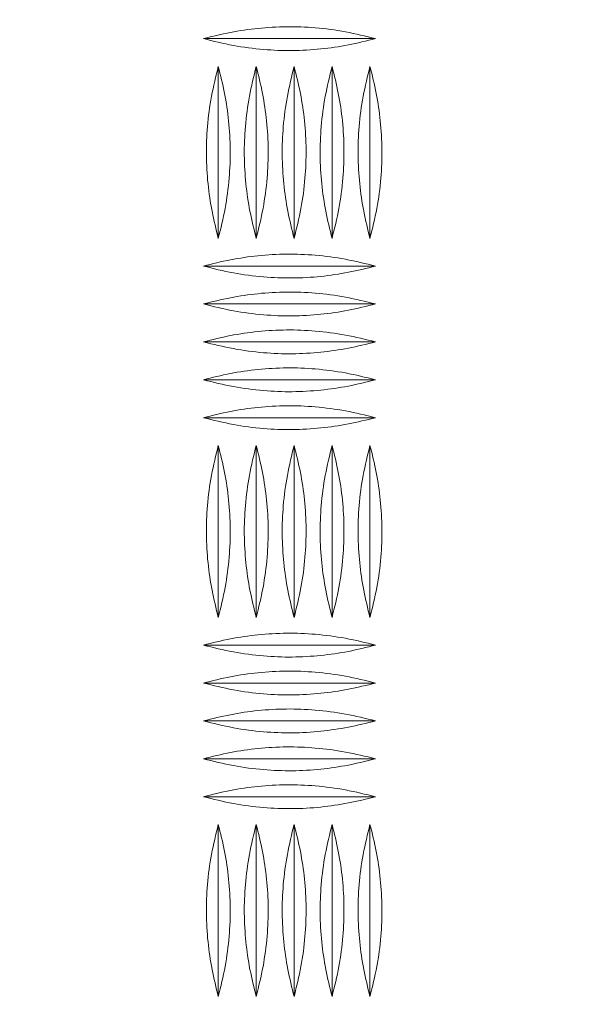
# Model space of a CAD drawing. Units: millimetres. Extents: x -36 to 550, y 5 to 205.
# Drawn here: x 50 to 53, y 50 to 55 of the extents above; entities that cross this region are included whole.
import ezdxf

# ---------------------------------------------------------------- set-up
doc = ezdxf.new("R2010")
doc.units = ezdxf.units.MM
doc.header["$MEASUREMENT"] = 0
doc.layers.add('UPONOR-KAIVO', color=7, linetype='Continuous', lineweight=0)

# ---------------------------------------------------------------- blocks, each defined once
blk = doc.blocks.new('Block_0')
at = {"layer": 'UPONOR-KAIVO', "color": 7, "lineweight": 9}
for p, q in [((51.7122, 55.3204), (50.734, 55.3204)), ((50.8191, 55.1629), (50.8191, 54.1848)), ((51.0345, 55.1629), (51.0345, 54.1848)), ((51.25, 55.1629), (51.25, 54.1848)), ((51.4655, 55.1629), (51.4655, 54.1848)), ((51.681, 55.1629), (51.681, 54.1848)), ((51.7122, 54.0274), (50.734, 54.0274)), ((51.7122, 53.8119), (50.734, 53.8119)), ((51.7122, 53.5964), (50.734, 53.5964)), ((51.7122, 53.381), (50.734, 53.381)), ((51.7122, 53.1655), (50.734, 53.1655)), ((50.8191, 53.0081), (50.8191, 52.0299)), ((51.0345, 53.0081), (51.0345, 52.0299)), ((51.25, 53.0081), (51.25, 52.0299)), ((51.4655, 53.0081), (51.4655, 52.0299)), ((51.681, 53.0081), (51.681, 52.0299)), ((51.7122, 51.8725), (50.734, 51.8725)), ((51.7122, 51.6571), (50.734, 51.6571)), ((51.7122, 51.4416), (50.734, 51.4416)), ((51.7122, 51.2261), (50.734, 51.2261)), ((51.7122, 51.0106), (50.734, 51.0106)), ((50.8191, 50.8532), (50.8191, 49.8751)), ((51.0345, 50.8532), (51.0345, 49.8751)), ((51.25, 50.8532), (51.25, 49.8751)), ((51.4655, 50.8532), (51.4655, 49.8751)), ((51.681, 50.8532), (51.681, 49.8751))]:
    blk.add_line(p, q, dxfattribs=at)
blk.add_circle((55.5329, 55.7513), 10.3704, dxfattribs=at)
for points, knots in [([(57.926, 66.0028), (57.5426, 66.0885), (57.1568, 66.1522), (56.7684, 66.1944), (56.5743, 66.2155), (56.3795, 66.2312), (56.184, 66.2414), (56.0863, 66.2465), (55.9884, 66.2503), (55.8904, 66.2527), (55.8414, 66.2539), (55.7923, 66.2547), (55.7433, 66.2552), (55.6943, 66.2557), (55.6453, 66.2559), (55.5964, 66.2557), (55.205, 66.2543), (54.8169, 66.2311), (54.432, 66.1868), (54.047, 66.1425), (53.6652, 66.077), (53.2866, 65.9902), (53.0973, 65.9468), (52.9087, 65.8981), (52.721, 65.8439), (52.6272, 65.8169), (52.5335, 65.7884), (52.4401, 65.7586), (52.3466, 65.7288), (52.2532, 65.6976), (52.1606, 65.6651), (51.7902, 65.5354), (51.4299, 65.386), (51.0795, 65.2174), (50.7291, 65.0489), (50.3886, 64.8612), (50.058, 64.6543), (49.8927, 64.5508), (49.7299, 64.4424), (49.5697, 64.3292), (49.4896, 64.2726), (49.4101, 64.2147), (49.3313, 64.1556), (49.2524, 64.0965), (49.1741, 64.0361), (49.0969, 63.9747), (48.7882, 63.7293), (48.4956, 63.4685), (48.2187, 63.1927), (47.9418, 62.9168), (47.6806, 62.626), (47.4353, 62.3199), (47.3126, 62.1669), (47.194, 62.01), (47.0794, 61.8493), (47.0221, 61.7689), (46.9658, 61.6876), (46.9105, 61.6053), (46.8829, 61.5641), (46.8555, 61.5227), (46.8284, 61.4811), (46.8013, 61.4395), (46.7746, 61.3977), (46.7482, 61.3558), (46.5367, 61.0207), (46.3458, 60.6762), (46.1748, 60.3226), (46.0039, 59.969), (45.853, 59.6063), (45.7223, 59.2345), (45.6569, 59.0485), (45.5966, 58.8603), (45.5415, 58.6697), (45.5139, 58.5744), (45.4876, 58.4785), (45.4627, 58.382), (45.4502, 58.3338), (45.438, 58.2854), (45.4263, 58.237), (45.4145, 58.1887), (45.403, 58.1403), (45.392, 58.0919), (45.3034, 57.7044), (45.2375, 57.3151), (45.1935, 56.9239), (45.1496, 56.5326), (45.1276, 56.1395), (45.1279, 55.7445), (45.128, 55.547), (45.1337, 55.349), (45.1451, 55.1505), (45.1507, 55.0513), (45.1579, 54.9519), (45.1664, 54.8525), (45.1749, 54.7531), (45.1849, 54.654), (45.1962, 54.5553), (45.2414, 54.1606), (45.3086, 53.7717), (45.3971, 53.3885), (45.4856, 53.0053), (45.5953, 52.6278), (45.7266, 52.2559), (45.7922, 52.07), (45.8632, 51.8855), (45.9396, 51.7025), (45.9588, 51.6567), (45.9782, 51.6111), (45.998, 51.5655), (46.0178, 51.5199), (46.038, 51.4744), (46.0585, 51.4291), (46.0994, 51.3384), (46.1415, 51.2485), (46.1848, 51.1595), (46.358, 50.8033), (46.5497, 50.46), (46.7593, 50.1291), (46.969, 49.7982), (47.1967, 49.4798), (47.4424, 49.1739), (47.5652, 49.021), (47.6926, 48.8712), (47.8246, 48.7245), (47.8905, 48.6512), (47.9577, 48.5787), (48.026, 48.507), (48.0943, 48.4353), (48.1634, 48.3647), (48.2334, 48.2953), (48.5132, 48.0176), (48.8061, 47.7582), (49.1116, 47.5163), (49.4171, 47.2744), (49.7352, 47.0501), (50.066, 46.8434), (50.2313, 46.7401), (50.3999, 46.6412), (50.5716, 46.5468), (50.6575, 46.4995), (50.7442, 46.4534), (50.8317, 46.4085), (50.8754, 46.386), (50.9194, 46.3638), (50.9635, 46.3419), (51.0075, 46.3201), (51.0517, 46.2985), (51.096, 46.2773), (51.4501, 46.1077), (51.8106, 45.9595), (52.177, 45.8318), (52.5434, 45.7042), (52.9159, 45.5971), (53.2944, 45.5106), (53.4836, 45.4674), (53.6744, 45.4294), (53.8667, 45.3966), (53.9628, 45.3801), (54.0594, 45.3651), (54.1563, 45.3513), (54.2047, 45.3444), (54.2533, 45.3379), (54.302, 45.3316), (54.3506, 45.3254), (54.3994, 45.3195), (54.4481, 45.314), (54.8376, 45.2698), (55.2261, 45.2476), (55.6135, 45.2469), (56.001, 45.2461), (56.3874, 45.2667), (56.7728, 45.3087), (57.1583, 45.3508), (57.5426, 45.4142), (57.926, 45.4999)], [0, 0, 0, 0, 1, 1, 1, 2, 2, 2, 3, 3, 3, 4, 4, 4, 5, 5, 5, 6, 6, 6, 7, 7, 7, 8, 8, 8, 9, 9, 9, 10, 10, 10, 11, 11, 11, 12, 12, 12, 13, 13, 13, 14, 14, 14, 15, 15, 15, 16, 16, 16, 17, 17, 17, 18, 18, 18, 19, 19, 19, 20, 20, 20, 21, 21, 21, 22, 22, 22, 23, 23, 23, 24, 24, 24, 25, 25, 25, 26, 26, 26, 27, 27, 27, 28, 28, 28, 29, 29, 29, 30, 30, 30, 31, 31, 31, 32, 32, 32, 33, 33, 33, 34, 34, 34, 35, 35, 35, 36, 36, 36, 37, 37, 37, 38, 38, 38, 39, 39, 39, 40, 40, 40, 41, 41, 41, 42, 42, 42, 43, 43, 43, 44, 44, 44, 45, 45, 45, 46, 46, 46, 47, 47, 47, 48, 48, 48, 49, 49, 49, 50, 50, 50, 51, 51, 51, 52, 52, 52, 53, 53, 53, 54, 54, 54, 55, 55, 55, 56, 56, 56, 57, 57, 57, 58, 58, 58, 58]), ([(57.9288, 45.3864), (57.5488, 45.3014), (57.1677, 45.2381), (56.7857, 45.1956), (56.4036, 45.153), (56.0205, 45.1313), (55.6365, 45.1304), (55.2524, 45.1294), (54.8674, 45.1492), (54.4813, 45.1905), (54.3848, 45.2008), (54.2881, 45.2125), (54.1918, 45.2254), (54.0955, 45.2384), (53.9996, 45.2527), (53.9041, 45.2682), (53.713, 45.2993), (53.5235, 45.3355), (53.3354, 45.3767), (52.9592, 45.4592), (52.5889, 45.5617), (52.2244, 45.6843), (51.86, 45.8068), (51.5014, 45.9493), (51.1488, 46.1125), (51.0607, 46.1532), (50.9729, 46.1953), (50.8855, 46.2387), (50.8418, 46.2604), (50.7982, 46.2824), (50.7549, 46.3047), (50.7115, 46.327), (50.6683, 46.3495), (50.6254, 46.3724), (50.4535, 46.4637), (50.2847, 46.5594), (50.1191, 46.6594), (49.7878, 46.8595), (49.4688, 47.0767), (49.162, 47.311), (48.8553, 47.5453), (48.5607, 47.7966), (48.2788, 48.0655), (48.2083, 48.1327), (48.1386, 48.201), (48.0697, 48.2704), (48.0352, 48.3051), (48.001, 48.3401), (47.9669, 48.3754), (47.9329, 48.4107), (47.899, 48.4462), (47.8654, 48.482), (47.7312, 48.6249), (47.6015, 48.771), (47.4762, 48.9202), (47.2256, 49.2185), (46.9926, 49.529), (46.7771, 49.8516), (46.5616, 50.1742), (46.3635, 50.5088), (46.1832, 50.8558), (46.0931, 51.0294), (46.0074, 51.206), (45.9263, 51.3857), (45.9061, 51.4307), (45.8861, 51.4758), (45.8665, 51.521), (45.8469, 51.5661), (45.8276, 51.6114), (45.8086, 51.6567), (45.7707, 51.7474), (45.7342, 51.8385), (45.6989, 51.9299), (45.5579, 52.2955), (45.4379, 52.6667), (45.3386, 53.0433), (45.2393, 53.42), (45.1606, 53.8022), (45.1029, 54.1899), (45.0741, 54.3838), (45.0506, 54.5791), (45.0324, 54.7758), (45.0279, 54.825), (45.0237, 54.8743), (45.0198, 54.9236), (45.016, 54.9728), (45.0125, 55.0221), (45.0093, 55.0713), (45.003, 55.1697), (44.9981, 55.2679), (44.9945, 55.3661)], [0, 0, 0, 0, 1, 1, 1, 2, 2, 2, 3, 3, 3, 4, 4, 4, 5, 5, 5, 6, 6, 6, 7, 7, 7, 8, 8, 8, 9, 9, 9, 10, 10, 10, 11, 11, 11, 12, 12, 12, 13, 13, 13, 14, 14, 14, 15, 15, 15, 16, 16, 16, 17, 17, 17, 18, 18, 18, 19, 19, 19, 20, 20, 20, 21, 21, 21, 22, 22, 22, 23, 23, 23, 24, 24, 24, 25, 25, 25, 26, 26, 26, 27, 27, 27, 28, 28, 28, 29, 29, 29, 30, 30, 30, 30]), ([(50.734, 55.3204), (50.7852, 55.333), (50.8364, 55.3457), (50.8881, 55.3559), (50.9398, 55.366), (50.992, 55.3736), (51.0445, 55.3789), (51.0985, 55.3844), (51.1528, 55.3876), (51.2072, 55.3881), (51.2615, 55.3886), (51.3158, 55.3864), (51.37, 55.3819), (51.4276, 55.3771), (51.485, 55.3696), (51.5417, 55.3589), (51.599, 55.3482), (51.6556, 55.3343), (51.7122, 55.3204)], [0, 0, 0, 0, 1, 1, 1, 2, 2, 2, 3, 3, 3, 4, 4, 4, 5, 5, 5, 6, 6, 6, 6]), ([(51.7122, 55.3204), (51.661, 55.3077), (51.6098, 55.295), (51.5581, 55.2848), (51.5064, 55.2747), (51.4542, 55.2671), (51.4017, 55.2618), (51.3476, 55.2563), (51.2934, 55.2531), (51.239, 55.2526), (51.1847, 55.2521), (51.1304, 55.2543), (51.0762, 55.2588), (51.0186, 55.2636), (50.9612, 55.2711), (50.9045, 55.2818), (50.8472, 55.2925), (50.7906, 55.3064), (50.734, 55.3204)], [0, 0, 0, 0, 1, 1, 1, 2, 2, 2, 3, 3, 3, 4, 4, 4, 5, 5, 5, 6, 6, 6, 6]), ([(50.8191, 54.1848), (50.8064, 54.236), (50.7937, 54.2872), (50.7835, 54.3389), (50.7734, 54.3906), (50.7658, 54.4428), (50.7605, 54.4953), (50.755, 54.5493), (50.7518, 54.6036), (50.7513, 54.6579), (50.7508, 54.7123), (50.753, 54.7666), (50.7575, 54.8207), (50.7623, 54.8783), (50.7698, 54.9357), (50.7805, 54.9925), (50.7912, 55.0497), (50.8051, 55.1063), (50.8191, 55.1629)], [0, 0, 0, 0, 1, 1, 1, 2, 2, 2, 3, 3, 3, 4, 4, 4, 5, 5, 5, 6, 6, 6, 6]), ([(50.8191, 55.1629), (50.8317, 55.1118), (50.8444, 55.0606), (50.8546, 55.0089), (50.8647, 54.9572), (50.8723, 54.9049), (50.8776, 54.8525), (50.8831, 54.7984), (50.8863, 54.7441), (50.8868, 54.6898), (50.8873, 54.6355), (50.8851, 54.5812), (50.8806, 54.527), (50.8758, 54.4694), (50.8683, 54.412), (50.8576, 54.3553), (50.8469, 54.298), (50.833, 54.2414), (50.8191, 54.1848)], [0, 0, 0, 0, 1, 1, 1, 2, 2, 2, 3, 3, 3, 4, 4, 4, 5, 5, 5, 6, 6, 6, 6]), ([(51.0345, 54.1848), (51.0218, 54.236), (51.0092, 54.2872), (50.999, 54.3389), (50.9889, 54.3906), (50.9813, 54.4428), (50.976, 54.4953), (50.9705, 54.5493), (50.9673, 54.6036), (50.9668, 54.6579), (50.9663, 54.7123), (50.9684, 54.7666), (50.973, 54.8207), (50.9778, 54.8783), (50.9853, 54.9357), (50.9959, 54.9925), (51.0067, 55.0497), (51.0206, 55.1063), (51.0345, 55.1629)], [0, 0, 0, 0, 1, 1, 1, 2, 2, 2, 3, 3, 3, 4, 4, 4, 5, 5, 5, 6, 6, 6, 6]), ([(51.0345, 55.1629), (51.0472, 55.1118), (51.0599, 55.0606), (51.0701, 55.0089), (51.0802, 54.9572), (51.0878, 54.9049), (51.0931, 54.8525), (51.0986, 54.7984), (51.1018, 54.7441), (51.1023, 54.6898), (51.1028, 54.6355), (51.1006, 54.5812), (51.0961, 54.527), (51.0913, 54.4694), (51.0838, 54.412), (51.0731, 54.3553), (51.0624, 54.298), (51.0485, 54.2414), (51.0345, 54.1848)], [0, 0, 0, 0, 1, 1, 1, 2, 2, 2, 3, 3, 3, 4, 4, 4, 5, 5, 5, 6, 6, 6, 6]), ([(51.25, 54.1848), (51.2373, 54.236), (51.2246, 54.2872), (51.2145, 54.3389), (51.2044, 54.3906), (51.1968, 54.4428), (51.1915, 54.4953), (51.1859, 54.5493), (51.1828, 54.6036), (51.1823, 54.6579), (51.1818, 54.7123), (51.1839, 54.7666), (51.1885, 54.8207), (51.1933, 54.8783), (51.2008, 54.9357), (51.2114, 54.9925), (51.2222, 55.0497), (51.2361, 55.1063), (51.25, 55.1629)], [0, 0, 0, 0, 1, 1, 1, 2, 2, 2, 3, 3, 3, 4, 4, 4, 5, 5, 5, 6, 6, 6, 6]), ([(51.25, 55.1629), (51.2627, 55.1118), (51.2754, 55.0606), (51.2856, 55.0089), (51.2957, 54.9572), (51.3033, 54.9049), (51.3086, 54.8525), (51.3141, 54.7984), (51.3172, 54.7441), (51.3177, 54.6898), (51.3182, 54.6355), (51.3161, 54.5812), (51.3116, 54.527), (51.3068, 54.4694), (51.2993, 54.412), (51.2886, 54.3553), (51.2779, 54.298), (51.264, 54.2414), (51.25, 54.1848)], [0, 0, 0, 0, 1, 1, 1, 2, 2, 2, 3, 3, 3, 4, 4, 4, 5, 5, 5, 6, 6, 6, 6]), ([(51.4655, 54.1848), (51.4528, 54.236), (51.4401, 54.2872), (51.43, 54.3389), (51.4199, 54.3906), (51.4123, 54.4428), (51.4069, 54.4953), (51.4014, 54.5493), (51.3983, 54.6036), (51.3978, 54.6579), (51.3973, 54.7123), (51.3994, 54.7666), (51.4039, 54.8207), (51.4088, 54.8783), (51.4163, 54.9357), (51.4269, 54.9925), (51.4377, 55.0497), (51.4516, 55.1063), (51.4655, 55.1629)], [0, 0, 0, 0, 1, 1, 1, 2, 2, 2, 3, 3, 3, 4, 4, 4, 5, 5, 5, 6, 6, 6, 6]), ([(51.4655, 55.1629), (51.4782, 55.1118), (51.4909, 55.0606), (51.501, 55.0089), (51.5112, 54.9572), (51.5188, 54.9049), (51.5241, 54.8525), (51.5296, 54.7984), (51.5327, 54.7441), (51.5332, 54.6898), (51.5337, 54.6355), (51.5316, 54.5812), (51.5271, 54.527), (51.5223, 54.4694), (51.5148, 54.412), (51.5041, 54.3553), (51.4934, 54.298), (51.4794, 54.2414), (51.4655, 54.1848)], [0, 0, 0, 0, 1, 1, 1, 2, 2, 2, 3, 3, 3, 4, 4, 4, 5, 5, 5, 6, 6, 6, 6]), ([(51.681, 54.1848), (51.6683, 54.236), (51.6556, 54.2872), (51.6455, 54.3389), (51.6353, 54.3906), (51.6278, 54.4428), (51.6224, 54.4953), (51.6169, 54.5493), (51.6138, 54.6036), (51.6133, 54.6579), (51.6128, 54.7123), (51.6149, 54.7666), (51.6194, 54.8207), (51.6242, 54.8783), (51.6318, 54.9357), (51.6424, 54.9925), (51.6532, 55.0497), (51.6671, 55.1063), (51.681, 55.1629)], [0, 0, 0, 0, 1, 1, 1, 2, 2, 2, 3, 3, 3, 4, 4, 4, 5, 5, 5, 6, 6, 6, 6]), ([(51.681, 55.1629), (51.6937, 55.1118), (51.7064, 55.0606), (51.7165, 55.0089), (51.7267, 54.9572), (51.7342, 54.9049), (51.7396, 54.8525), (51.7451, 54.7984), (51.7482, 54.7441), (51.7487, 54.6898), (51.7492, 54.6355), (51.7471, 54.5812), (51.7426, 54.527), (51.7378, 54.4694), (51.7303, 54.412), (51.7196, 54.3553), (51.7089, 54.298), (51.6949, 54.2414), (51.681, 54.1848)], [0, 0, 0, 0, 1, 1, 1, 2, 2, 2, 3, 3, 3, 4, 4, 4, 5, 5, 5, 6, 6, 6, 6]), ([(50.734, 54.0274), (50.7852, 54.0401), (50.8364, 54.0528), (50.8881, 54.0629), (50.9398, 54.0731), (50.992, 54.0807), (51.0445, 54.086), (51.0985, 54.0915), (51.1528, 54.0946), (51.2072, 54.0951), (51.2615, 54.0956), (51.3158, 54.0935), (51.37, 54.089), (51.4276, 54.0842), (51.485, 54.0767), (51.5417, 54.066), (51.599, 54.0553), (51.6556, 54.0413), (51.7122, 54.0274)], [0, 0, 0, 0, 1, 1, 1, 2, 2, 2, 3, 3, 3, 4, 4, 4, 5, 5, 5, 6, 6, 6, 6]), ([(51.7122, 54.0274), (51.661, 54.0147), (51.6098, 54.002), (51.5581, 53.9919), (51.5064, 53.9818), (51.4542, 53.9742), (51.4017, 53.9688), (51.3476, 53.9633), (51.2934, 53.9602), (51.239, 53.9597), (51.1847, 53.9592), (51.1304, 53.9613), (51.0762, 53.9658), (51.0186, 53.9707), (50.9612, 53.9782), (50.9045, 53.9888), (50.8472, 53.9996), (50.7906, 54.0135), (50.734, 54.0274)], [0, 0, 0, 0, 1, 1, 1, 2, 2, 2, 3, 3, 3, 4, 4, 4, 5, 5, 5, 6, 6, 6, 6]), ([(50.734, 53.8119), (50.7852, 53.8246), (50.8364, 53.8373), (50.8881, 53.8475), (50.9398, 53.8576), (50.992, 53.8652), (51.0445, 53.8705), (51.0985, 53.876), (51.1528, 53.8791), (51.2072, 53.8796), (51.2615, 53.8802), (51.3158, 53.878), (51.37, 53.8735), (51.4276, 53.8687), (51.485, 53.8612), (51.5417, 53.8505), (51.599, 53.8398), (51.6556, 53.8259), (51.7122, 53.8119)], [0, 0, 0, 0, 1, 1, 1, 2, 2, 2, 3, 3, 3, 4, 4, 4, 5, 5, 5, 6, 6, 6, 6]), ([(51.7122, 53.8119), (51.661, 53.7992), (51.6098, 53.7865), (51.5581, 53.7764), (51.5064, 53.7663), (51.4542, 53.7587), (51.4017, 53.7534), (51.3476, 53.7478), (51.2934, 53.7447), (51.239, 53.7442), (51.1847, 53.7437), (51.1304, 53.7458), (51.0762, 53.7504), (51.0186, 53.7552), (50.9612, 53.7627), (50.9045, 53.7733), (50.8472, 53.7841), (50.7906, 53.798), (50.734, 53.8119)], [0, 0, 0, 0, 1, 1, 1, 2, 2, 2, 3, 3, 3, 4, 4, 4, 5, 5, 5, 6, 6, 6, 6]), ([(50.734, 53.5964), (50.7852, 53.6091), (50.8364, 53.6218), (50.8881, 53.632), (50.9398, 53.6421), (50.992, 53.6497), (51.0445, 53.655), (51.0985, 53.6605), (51.1528, 53.6637), (51.2072, 53.6642), (51.2615, 53.6647), (51.3158, 53.6625), (51.37, 53.658), (51.4276, 53.6532), (51.485, 53.6457), (51.5417, 53.635), (51.599, 53.6243), (51.6556, 53.6104), (51.7122, 53.5964)], [0, 0, 0, 0, 1, 1, 1, 2, 2, 2, 3, 3, 3, 4, 4, 4, 5, 5, 5, 6, 6, 6, 6]), ([(51.7122, 53.5964), (51.661, 53.5838), (51.6098, 53.5711), (51.5581, 53.5609), (51.5064, 53.5508), (51.4542, 53.5432), (51.4017, 53.5379), (51.3476, 53.5324), (51.2934, 53.5292), (51.239, 53.5287), (51.1847, 53.5282), (51.1304, 53.5304), (51.0762, 53.5349), (51.0186, 53.5397), (50.9612, 53.5472), (50.9045, 53.5579), (50.8472, 53.5686), (50.7906, 53.5825), (50.734, 53.5964)], [0, 0, 0, 0, 1, 1, 1, 2, 2, 2, 3, 3, 3, 4, 4, 4, 5, 5, 5, 6, 6, 6, 6]), ([(50.734, 53.381), (50.7852, 53.3937), (50.8364, 53.4063), (50.8881, 53.4165), (50.9398, 53.4266), (50.992, 53.4342), (51.0445, 53.4395), (51.0985, 53.445), (51.1528, 53.4482), (51.2072, 53.4487), (51.2615, 53.4492), (51.3158, 53.4471), (51.37, 53.4425), (51.4276, 53.4377), (51.485, 53.4302), (51.5417, 53.4196), (51.599, 53.4088), (51.6556, 53.3949), (51.7122, 53.381)], [0, 0, 0, 0, 1, 1, 1, 2, 2, 2, 3, 3, 3, 4, 4, 4, 5, 5, 5, 6, 6, 6, 6]), ([(51.7122, 53.381), (51.661, 53.3683), (51.6098, 53.3556), (51.5581, 53.3454), (51.5064, 53.3353), (51.4542, 53.3277), (51.4017, 53.3224), (51.3476, 53.3169), (51.2934, 53.3137), (51.239, 53.3132), (51.1847, 53.3127), (51.1304, 53.3149), (51.0762, 53.3194), (51.0186, 53.3242), (50.9612, 53.3317), (50.9045, 53.3424), (50.8472, 53.3531), (50.7906, 53.367), (50.734, 53.381)], [0, 0, 0, 0, 1, 1, 1, 2, 2, 2, 3, 3, 3, 4, 4, 4, 5, 5, 5, 6, 6, 6, 6]), ([(50.734, 53.1655), (50.7852, 53.1782), (50.8364, 53.1909), (50.8881, 53.201), (50.9398, 53.2111), (50.992, 53.2187), (51.0445, 53.224), (51.0985, 53.2296), (51.1528, 53.2327), (51.2072, 53.2332), (51.2615, 53.2337), (51.3158, 53.2316), (51.37, 53.227), (51.4276, 53.2222), (51.485, 53.2147), (51.5417, 53.2041), (51.599, 53.1933), (51.6556, 53.1794), (51.7122, 53.1655)], [0, 0, 0, 0, 1, 1, 1, 2, 2, 2, 3, 3, 3, 4, 4, 4, 5, 5, 5, 6, 6, 6, 6]), ([(51.7122, 53.1655), (51.661, 53.1528), (51.6098, 53.1401), (51.5581, 53.1299), (51.5064, 53.1198), (51.4542, 53.1122), (51.4017, 53.1069), (51.3476, 53.1014), (51.2934, 53.0983), (51.239, 53.0978), (51.1847, 53.0973), (51.1304, 53.0994), (51.0762, 53.1039), (51.0186, 53.1087), (50.9612, 53.1162), (50.9045, 53.1269), (50.8472, 53.1376), (50.7906, 53.1515), (50.734, 53.1655)], [0, 0, 0, 0, 1, 1, 1, 2, 2, 2, 3, 3, 3, 4, 4, 4, 5, 5, 5, 6, 6, 6, 6]), ([(50.8191, 52.0299), (50.8064, 52.0811), (50.7937, 52.1323), (50.7835, 52.184), (50.7734, 52.2357), (50.7658, 52.2879), (50.7605, 52.3404), (50.755, 52.3945), (50.7518, 52.4487), (50.7513, 52.5031), (50.7508, 52.5574), (50.753, 52.6117), (50.7575, 52.6659), (50.7623, 52.7235), (50.7698, 52.7809), (50.7805, 52.8376), (50.7912, 52.8949), (50.8051, 52.9515), (50.8191, 53.0081)], [0, 0, 0, 0, 1, 1, 1, 2, 2, 2, 3, 3, 3, 4, 4, 4, 5, 5, 5, 6, 6, 6, 6]), ([(50.8191, 53.0081), (50.8317, 52.9569), (50.8444, 52.9057), (50.8546, 52.854), (50.8647, 52.8023), (50.8723, 52.7501), (50.8776, 52.6976), (50.8831, 52.6436), (50.8863, 52.5893), (50.8868, 52.5349), (50.8873, 52.4806), (50.8851, 52.4263), (50.8806, 52.3721), (50.8758, 52.3145), (50.8683, 52.2571), (50.8576, 52.2004), (50.8469, 52.1431), (50.833, 52.0865), (50.8191, 52.0299)], [0, 0, 0, 0, 1, 1, 1, 2, 2, 2, 3, 3, 3, 4, 4, 4, 5, 5, 5, 6, 6, 6, 6]), ([(51.0345, 52.0299), (51.0218, 52.0811), (51.0092, 52.1323), (50.999, 52.184), (50.9889, 52.2357), (50.9813, 52.2879), (50.976, 52.3404), (50.9705, 52.3945), (50.9673, 52.4487), (50.9668, 52.5031), (50.9663, 52.5574), (50.9684, 52.6117), (50.973, 52.6659), (50.9778, 52.7235), (50.9853, 52.7809), (50.9959, 52.8376), (51.0067, 52.8949), (51.0206, 52.9515), (51.0345, 53.0081)], [0, 0, 0, 0, 1, 1, 1, 2, 2, 2, 3, 3, 3, 4, 4, 4, 5, 5, 5, 6, 6, 6, 6]), ([(51.0345, 53.0081), (51.0472, 52.9569), (51.0599, 52.9057), (51.0701, 52.854), (51.0802, 52.8023), (51.0878, 52.7501), (51.0931, 52.6976), (51.0986, 52.6436), (51.1018, 52.5893), (51.1023, 52.5349), (51.1028, 52.4806), (51.1006, 52.4263), (51.0961, 52.3721), (51.0913, 52.3145), (51.0838, 52.2571), (51.0731, 52.2004), (51.0624, 52.1431), (51.0485, 52.0865), (51.0345, 52.0299)], [0, 0, 0, 0, 1, 1, 1, 2, 2, 2, 3, 3, 3, 4, 4, 4, 5, 5, 5, 6, 6, 6, 6]), ([(51.25, 52.0299), (51.2373, 52.0811), (51.2246, 52.1323), (51.2145, 52.184), (51.2044, 52.2357), (51.1968, 52.2879), (51.1915, 52.3404), (51.1859, 52.3945), (51.1828, 52.4487), (51.1823, 52.5031), (51.1818, 52.5574), (51.1839, 52.6117), (51.1885, 52.6659), (51.1933, 52.7235), (51.2008, 52.7809), (51.2114, 52.8376), (51.2222, 52.8949), (51.2361, 52.9515), (51.25, 53.0081)], [0, 0, 0, 0, 1, 1, 1, 2, 2, 2, 3, 3, 3, 4, 4, 4, 5, 5, 5, 6, 6, 6, 6]), ([(51.25, 53.0081), (51.2627, 52.9569), (51.2754, 52.9057), (51.2856, 52.854), (51.2957, 52.8023), (51.3033, 52.7501), (51.3086, 52.6976), (51.3141, 52.6436), (51.3172, 52.5893), (51.3177, 52.5349), (51.3182, 52.4806), (51.3161, 52.4263), (51.3116, 52.3721), (51.3068, 52.3145), (51.2993, 52.2571), (51.2886, 52.2004), (51.2779, 52.1431), (51.264, 52.0865), (51.25, 52.0299)], [0, 0, 0, 0, 1, 1, 1, 2, 2, 2, 3, 3, 3, 4, 4, 4, 5, 5, 5, 6, 6, 6, 6]), ([(51.4655, 52.0299), (51.4528, 52.0811), (51.4401, 52.1323), (51.43, 52.184), (51.4199, 52.2357), (51.4123, 52.2879), (51.4069, 52.3404), (51.4014, 52.3945), (51.3983, 52.4487), (51.3978, 52.5031), (51.3973, 52.5574), (51.3994, 52.6117), (51.4039, 52.6659), (51.4088, 52.7235), (51.4163, 52.7809), (51.4269, 52.8376), (51.4377, 52.8949), (51.4516, 52.9515), (51.4655, 53.0081)], [0, 0, 0, 0, 1, 1, 1, 2, 2, 2, 3, 3, 3, 4, 4, 4, 5, 5, 5, 6, 6, 6, 6]), ([(51.4655, 53.0081), (51.4782, 52.9569), (51.4909, 52.9057), (51.501, 52.854), (51.5112, 52.8023), (51.5188, 52.7501), (51.5241, 52.6976), (51.5296, 52.6436), (51.5327, 52.5893), (51.5332, 52.5349), (51.5337, 52.4806), (51.5316, 52.4263), (51.5271, 52.3721), (51.5223, 52.3145), (51.5148, 52.2571), (51.5041, 52.2004), (51.4934, 52.1431), (51.4794, 52.0865), (51.4655, 52.0299)], [0, 0, 0, 0, 1, 1, 1, 2, 2, 2, 3, 3, 3, 4, 4, 4, 5, 5, 5, 6, 6, 6, 6]), ([(51.681, 52.0299), (51.6683, 52.0811), (51.6556, 52.1323), (51.6455, 52.184), (51.6353, 52.2357), (51.6278, 52.2879), (51.6224, 52.3404), (51.6169, 52.3945), (51.6138, 52.4487), (51.6133, 52.5031), (51.6128, 52.5574), (51.6149, 52.6117), (51.6194, 52.6659), (51.6242, 52.7235), (51.6318, 52.7809), (51.6424, 52.8376), (51.6532, 52.8949), (51.6671, 52.9515), (51.681, 53.0081)], [0, 0, 0, 0, 1, 1, 1, 2, 2, 2, 3, 3, 3, 4, 4, 4, 5, 5, 5, 6, 6, 6, 6]), ([(51.681, 53.0081), (51.6937, 52.9569), (51.7064, 52.9057), (51.7165, 52.854), (51.7267, 52.8023), (51.7342, 52.7501), (51.7396, 52.6976), (51.7451, 52.6436), (51.7482, 52.5893), (51.7487, 52.5349), (51.7492, 52.4806), (51.7471, 52.4263), (51.7426, 52.3721), (51.7378, 52.3145), (51.7303, 52.2571), (51.7196, 52.2004), (51.7089, 52.1431), (51.6949, 52.0865), (51.681, 52.0299)], [0, 0, 0, 0, 1, 1, 1, 2, 2, 2, 3, 3, 3, 4, 4, 4, 5, 5, 5, 6, 6, 6, 6]), ([(50.734, 51.8725), (50.7852, 51.8852), (50.8364, 51.8979), (50.8881, 51.9081), (50.9398, 51.9182), (50.992, 51.9258), (51.0445, 51.9311), (51.0985, 51.9366), (51.1528, 51.9398), (51.2072, 51.9403), (51.2615, 51.9408), (51.3158, 51.9386), (51.37, 51.9341), (51.4276, 51.9293), (51.485, 51.9218), (51.5417, 51.9111), (51.599, 51.9004), (51.6556, 51.8865), (51.7122, 51.8725)], [0, 0, 0, 0, 1, 1, 1, 2, 2, 2, 3, 3, 3, 4, 4, 4, 5, 5, 5, 6, 6, 6, 6]), ([(51.7122, 51.8725), (51.661, 51.8598), (51.6098, 51.8472), (51.5581, 51.837), (51.5064, 51.8269), (51.4542, 51.8193), (51.4017, 51.814), (51.3476, 51.8085), (51.2934, 51.8053), (51.239, 51.8048), (51.1847, 51.8043), (51.1304, 51.8064), (51.0762, 51.811), (51.0186, 51.8158), (50.9612, 51.8233), (50.9045, 51.8339), (50.8472, 51.8447), (50.7906, 51.8586), (50.734, 51.8725)], [0, 0, 0, 0, 1, 1, 1, 2, 2, 2, 3, 3, 3, 4, 4, 4, 5, 5, 5, 6, 6, 6, 6]), ([(50.734, 51.6571), (50.7852, 51.6697), (50.8364, 51.6824), (50.8881, 51.6926), (50.9398, 51.7027), (50.992, 51.7103), (51.0445, 51.7156), (51.0985, 51.7211), (51.1528, 51.7243), (51.2072, 51.7248), (51.2615, 51.7253), (51.3158, 51.7231), (51.37, 51.7186), (51.4276, 51.7138), (51.485, 51.7063), (51.5417, 51.6956), (51.599, 51.6849), (51.6556, 51.671), (51.7122, 51.6571)], [0, 0, 0, 0, 1, 1, 1, 2, 2, 2, 3, 3, 3, 4, 4, 4, 5, 5, 5, 6, 6, 6, 6]), ([(51.7122, 51.6571), (51.661, 51.6444), (51.6098, 51.6317), (51.5581, 51.6215), (51.5064, 51.6114), (51.4542, 51.6038), (51.4017, 51.5985), (51.3476, 51.593), (51.2934, 51.5898), (51.239, 51.5893), (51.1847, 51.5888), (51.1304, 51.591), (51.0762, 51.5955), (51.0186, 51.6003), (50.9612, 51.6078), (50.9045, 51.6185), (50.8472, 51.6292), (50.7906, 51.6431), (50.734, 51.6571)], [0, 0, 0, 0, 1, 1, 1, 2, 2, 2, 3, 3, 3, 4, 4, 4, 5, 5, 5, 6, 6, 6, 6]), ([(50.734, 51.4416), (50.7852, 51.4543), (50.8364, 51.467), (50.8881, 51.4771), (50.9398, 51.4872), (50.992, 51.4948), (51.0445, 51.5001), (51.0985, 51.5056), (51.1528, 51.5088), (51.2072, 51.5093), (51.2615, 51.5098), (51.3158, 51.5077), (51.37, 51.5031), (51.4276, 51.4983), (51.485, 51.4908), (51.5417, 51.4802), (51.599, 51.4694), (51.6556, 51.4555), (51.7122, 51.4416)], [0, 0, 0, 0, 1, 1, 1, 2, 2, 2, 3, 3, 3, 4, 4, 4, 5, 5, 5, 6, 6, 6, 6]), ([(51.7122, 51.4416), (51.661, 51.4289), (51.6098, 51.4162), (51.5581, 51.406), (51.5064, 51.3959), (51.4542, 51.3883), (51.4017, 51.383), (51.3476, 51.3775), (51.2934, 51.3743), (51.239, 51.3738), (51.1847, 51.3733), (51.1304, 51.3755), (51.0762, 51.38), (51.0186, 51.3848), (50.9612, 51.3923), (50.9045, 51.403), (50.8472, 51.4137), (50.7906, 51.4276), (50.734, 51.4416)], [0, 0, 0, 0, 1, 1, 1, 2, 2, 2, 3, 3, 3, 4, 4, 4, 5, 5, 5, 6, 6, 6, 6]), ([(50.734, 51.2261), (50.7852, 51.2388), (50.8364, 51.2515), (50.8881, 51.2616), (50.9398, 51.2717), (50.992, 51.2793), (51.0445, 51.2847), (51.0985, 51.2902), (51.1528, 51.2933), (51.2072, 51.2938), (51.2615, 51.2943), (51.3158, 51.2922), (51.37, 51.2876), (51.4276, 51.2828), (51.485, 51.2753), (51.5417, 51.2647), (51.599, 51.2539), (51.6556, 51.24), (51.7122, 51.2261)], [0, 0, 0, 0, 1, 1, 1, 2, 2, 2, 3, 3, 3, 4, 4, 4, 5, 5, 5, 6, 6, 6, 6]), ([(51.7122, 51.2261), (51.661, 51.2134), (51.6098, 51.2007), (51.5581, 51.1905), (51.5064, 51.1804), (51.4542, 51.1728), (51.4017, 51.1675), (51.3476, 51.162), (51.2934, 51.1589), (51.239, 51.1584), (51.1847, 51.1579), (51.1304, 51.16), (51.0762, 51.1645), (51.0186, 51.1693), (50.9612, 51.1768), (50.9045, 51.1875), (50.8472, 51.1982), (50.7906, 51.2121), (50.734, 51.2261)], [0, 0, 0, 0, 1, 1, 1, 2, 2, 2, 3, 3, 3, 4, 4, 4, 5, 5, 5, 6, 6, 6, 6]), ([(50.734, 51.0106), (50.7852, 51.0233), (50.8364, 51.036), (50.8881, 51.0461), (50.9398, 51.0562), (50.992, 51.0638), (51.0445, 51.0692), (51.0985, 51.0747), (51.1528, 51.0778), (51.2072, 51.0783), (51.2615, 51.0788), (51.3158, 51.0767), (51.37, 51.0722), (51.4276, 51.0674), (51.485, 51.0598), (51.5417, 51.0492), (51.599, 51.0384), (51.6556, 51.0245), (51.7122, 51.0106)], [0, 0, 0, 0, 1, 1, 1, 2, 2, 2, 3, 3, 3, 4, 4, 4, 5, 5, 5, 6, 6, 6, 6]), ([(51.7122, 51.0106), (51.661, 50.9979), (51.6098, 50.9852), (51.5581, 50.9751), (51.5064, 50.9649), (51.4542, 50.9573), (51.4017, 50.952), (51.3476, 50.9465), (51.2934, 50.9434), (51.239, 50.9429), (51.1847, 50.9424), (51.1304, 50.9445), (51.0762, 50.949), (51.0186, 50.9538), (50.9612, 50.9613), (50.9045, 50.972), (50.8472, 50.9827), (50.7906, 50.9967), (50.734, 51.0106)], [0, 0, 0, 0, 1, 1, 1, 2, 2, 2, 3, 3, 3, 4, 4, 4, 5, 5, 5, 6, 6, 6, 6]), ([(50.8191, 49.8751), (50.8064, 49.9262), (50.7937, 49.9774), (50.7835, 50.0291), (50.7734, 50.0808), (50.7658, 50.1331), (50.7605, 50.1855), (50.755, 50.2396), (50.7518, 50.2939), (50.7513, 50.3482), (50.7508, 50.4025), (50.753, 50.4568), (50.7575, 50.511), (50.7623, 50.5686), (50.7698, 50.626), (50.7805, 50.6827), (50.7912, 50.74), (50.8051, 50.7966), (50.8191, 50.8532)], [0, 0, 0, 0, 1, 1, 1, 2, 2, 2, 3, 3, 3, 4, 4, 4, 5, 5, 5, 6, 6, 6, 6]), ([(50.8191, 50.8532), (50.8317, 50.802), (50.8444, 50.7508), (50.8546, 50.6991), (50.8647, 50.6474), (50.8723, 50.5952), (50.8776, 50.5427), (50.8831, 50.4887), (50.8863, 50.4344), (50.8868, 50.3801), (50.8873, 50.3258), (50.8851, 50.2714), (50.8806, 50.2173), (50.8758, 50.1597), (50.8683, 50.1023), (50.8576, 50.0455), (50.8469, 49.9883), (50.833, 49.9317), (50.8191, 49.8751)], [0, 0, 0, 0, 1, 1, 1, 2, 2, 2, 3, 3, 3, 4, 4, 4, 5, 5, 5, 6, 6, 6, 6]), ([(51.0345, 49.8751), (51.0218, 49.9262), (51.0092, 49.9774), (50.999, 50.0291), (50.9889, 50.0808), (50.9813, 50.1331), (50.976, 50.1855), (50.9705, 50.2396), (50.9673, 50.2939), (50.9668, 50.3482), (50.9663, 50.4025), (50.9684, 50.4568), (50.973, 50.511), (50.9778, 50.5686), (50.9853, 50.626), (50.9959, 50.6827), (51.0067, 50.74), (51.0206, 50.7966), (51.0345, 50.8532)], [0, 0, 0, 0, 1, 1, 1, 2, 2, 2, 3, 3, 3, 4, 4, 4, 5, 5, 5, 6, 6, 6, 6]), ([(51.0345, 50.8532), (51.0472, 50.802), (51.0599, 50.7508), (51.0701, 50.6991), (51.0802, 50.6474), (51.0878, 50.5952), (51.0931, 50.5427), (51.0986, 50.4887), (51.1018, 50.4344), (51.1023, 50.3801), (51.1028, 50.3258), (51.1006, 50.2714), (51.0961, 50.2173), (51.0913, 50.1597), (51.0838, 50.1023), (51.0731, 50.0455), (51.0624, 49.9883), (51.0485, 49.9317), (51.0345, 49.8751)], [0, 0, 0, 0, 1, 1, 1, 2, 2, 2, 3, 3, 3, 4, 4, 4, 5, 5, 5, 6, 6, 6, 6]), ([(51.25, 49.8751), (51.2373, 49.9262), (51.2246, 49.9774), (51.2145, 50.0291), (51.2044, 50.0808), (51.1968, 50.1331), (51.1915, 50.1855), (51.1859, 50.2396), (51.1828, 50.2939), (51.1823, 50.3482), (51.1818, 50.4025), (51.1839, 50.4568), (51.1885, 50.511), (51.1933, 50.5686), (51.2008, 50.626), (51.2114, 50.6827), (51.2222, 50.74), (51.2361, 50.7966), (51.25, 50.8532)], [0, 0, 0, 0, 1, 1, 1, 2, 2, 2, 3, 3, 3, 4, 4, 4, 5, 5, 5, 6, 6, 6, 6]), ([(51.25, 50.8532), (51.2627, 50.802), (51.2754, 50.7508), (51.2856, 50.6991), (51.2957, 50.6474), (51.3033, 50.5952), (51.3086, 50.5427), (51.3141, 50.4887), (51.3172, 50.4344), (51.3177, 50.3801), (51.3182, 50.3258), (51.3161, 50.2714), (51.3116, 50.2173), (51.3068, 50.1597), (51.2993, 50.1023), (51.2886, 50.0455), (51.2779, 49.9883), (51.264, 49.9317), (51.25, 49.8751)], [0, 0, 0, 0, 1, 1, 1, 2, 2, 2, 3, 3, 3, 4, 4, 4, 5, 5, 5, 6, 6, 6, 6]), ([(51.4655, 49.8751), (51.4528, 49.9262), (51.4401, 49.9774), (51.43, 50.0291), (51.4199, 50.0808), (51.4123, 50.1331), (51.4069, 50.1855), (51.4014, 50.2396), (51.3983, 50.2939), (51.3978, 50.3482), (51.3973, 50.4025), (51.3994, 50.4568), (51.4039, 50.511), (51.4088, 50.5686), (51.4163, 50.626), (51.4269, 50.6827), (51.4377, 50.74), (51.4516, 50.7966), (51.4655, 50.8532)], [0, 0, 0, 0, 1, 1, 1, 2, 2, 2, 3, 3, 3, 4, 4, 4, 5, 5, 5, 6, 6, 6, 6]), ([(51.4655, 50.8532), (51.4782, 50.802), (51.4909, 50.7508), (51.501, 50.6991), (51.5112, 50.6474), (51.5188, 50.5952), (51.5241, 50.5427), (51.5296, 50.4887), (51.5327, 50.4344), (51.5332, 50.3801), (51.5337, 50.3258), (51.5316, 50.2714), (51.5271, 50.2173), (51.5223, 50.1597), (51.5148, 50.1023), (51.5041, 50.0455), (51.4934, 49.9883), (51.4794, 49.9317), (51.4655, 49.8751)], [0, 0, 0, 0, 1, 1, 1, 2, 2, 2, 3, 3, 3, 4, 4, 4, 5, 5, 5, 6, 6, 6, 6]), ([(51.681, 49.8751), (51.6683, 49.9262), (51.6556, 49.9774), (51.6455, 50.0291), (51.6353, 50.0808), (51.6278, 50.1331), (51.6224, 50.1855), (51.6169, 50.2396), (51.6138, 50.2939), (51.6133, 50.3482), (51.6128, 50.4025), (51.6149, 50.4568), (51.6194, 50.511), (51.6242, 50.5686), (51.6318, 50.626), (51.6424, 50.6827), (51.6532, 50.74), (51.6671, 50.7966), (51.681, 50.8532)], [0, 0, 0, 0, 1, 1, 1, 2, 2, 2, 3, 3, 3, 4, 4, 4, 5, 5, 5, 6, 6, 6, 6]), ([(51.681, 50.8532), (51.6937, 50.802), (51.7064, 50.7508), (51.7165, 50.6991), (51.7267, 50.6474), (51.7342, 50.5952), (51.7396, 50.5427), (51.7451, 50.4887), (51.7482, 50.4344), (51.7487, 50.3801), (51.7492, 50.3258), (51.7471, 50.2714), (51.7426, 50.2173), (51.7378, 50.1597), (51.7303, 50.1023), (51.7196, 50.0455), (51.7089, 49.9883), (51.6949, 49.9317), (51.681, 49.8751)], [0, 0, 0, 0, 1, 1, 1, 2, 2, 2, 3, 3, 3, 4, 4, 4, 5, 5, 5, 6, 6, 6, 6])]:
    blk.add_open_spline(points, degree=3, knots=knots, dxfattribs=at)
blk.add_open_spline([(49.7868, 24.2229), (64.1218, 27.9788), (74.1187, 40.9324), (74.1187, 55.7513)], degree=3, dxfattribs=at)

msp = doc.modelspace()

# ---------------------------------------------------------------- block references
at = {"layer": 'UPONOR-KAIVO'}
msp.add_blockref('Block_0', (0, 0), dxfattribs=at)

doc.saveas('drawing.dxf')
